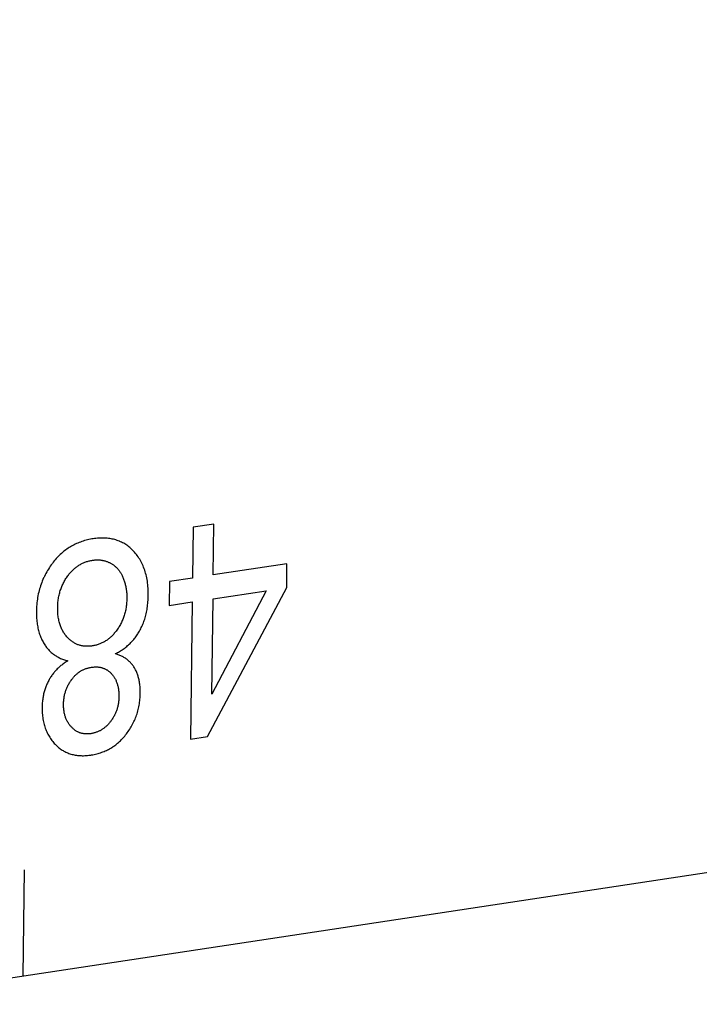
# Model space of a CAD drawing. Units: millimetres. Extents: x 1010 to 5033, y -1131 to 1713.
# Drawn here: x 3549 to 3555, y 1093 to 1101 of the extents above; entities that cross this region are included whole.
import ezdxf

# ---------------------------------------------------------------- set-up
doc = ezdxf.new("R2010")
doc.units = ezdxf.units.MM
doc.header["$LTSCALE"] = 23.1
doc.layers.get('0').update_dxf_attribs({"linetype": 'CONTINUOUS'})

msp = doc.modelspace()

# ---------------------------------------------------------------- linework, layer by layer
at = {"linetype": 'Continuous'}
for p, q in [((3527.8575, 1090.0069), (3644.0189, 1107.5468)), ((3550.2992, 1097.0731), (3550.2937, 1096.632)), ((3550.4806, 1097.1005), (3550.2992, 1097.0731)), ((3550.4751, 1096.6594), (3550.4806, 1097.1005)), ((3551.1162, 1096.7562), (3550.4751, 1096.6594)), ((3551.1136, 1096.5489), (3551.1162, 1096.7562)), ((3550.2937, 1096.632), (3550.0941, 1096.6019)), ((3550.0941, 1096.6019), (3550.0916, 1096.3945)), ((3550.4245, 1095.2532), (3551.1136, 1096.5489)), ((3550.9352, 1096.5219), (3550.4622, 1095.6214)), ((3550.4726, 1096.4521), (3550.9352, 1096.5219)), ((3550.0916, 1096.3945), (3550.2911, 1096.4247)), ((3550.2911, 1096.4247), (3550.2763, 1095.2309)), ((3550.4622, 1095.6214), (3550.4726, 1096.4521)), ((3550.2763, 1095.2309), (3550.4245, 1095.2532)), ((3548.8216, 1093.1724), (3548.8331, 1094.0935))]:
    msp.add_line(p, q, dxfattribs=at)
for points in [[(3549.4297, 1096.9732), (3549.4196, 1096.9716), (3549.4064, 1096.9692), (3549.3933, 1096.9665), (3549.3805, 1096.9636), (3549.3679, 1096.9605), (3549.3555, 1096.9571), (3549.3434, 1096.9534), (3549.3314, 1096.9495), (3549.3196, 1096.9453), (3549.308, 1096.9409), (3549.2966, 1096.9363), (3549.2854, 1096.9314), (3549.2743, 1096.9263), (3549.2634, 1096.9209), (3549.2527, 1096.9153), (3549.2421, 1096.9094), (3549.2317, 1096.9033), (3549.2214, 1096.8969), (3549.2113, 1096.8903), (3549.2013, 1096.8835), (3549.1964, 1096.8799), (3549.1914, 1096.8764), (3549.1817, 1096.869), (3549.1722, 1096.8614), (3549.1627, 1096.8535), (3549.1534, 1096.8453), (3549.1442, 1096.8369), (3549.1351, 1096.8282), (3549.1262, 1096.8192), (3549.1174, 1096.8099), (3549.1086, 1096.8004), (3549.1, 1096.7905), (3549.0916, 1096.7803), (3549.0832, 1096.7699), (3549.0749, 1096.7591)], [(3549.7807, 1096.8659), (3549.7728, 1096.8742), (3549.7648, 1096.8822), (3549.7566, 1096.8898), (3549.7483, 1096.8971), (3549.7398, 1096.904), (3549.7313, 1096.9106), (3549.7226, 1096.9169), (3549.7137, 1096.9229), (3549.7048, 1096.9285), (3549.6957, 1096.9339), (3549.6865, 1096.9389), (3549.6771, 1096.9437), (3549.6676, 1096.9481), (3549.6627, 1096.9502), (3549.6579, 1096.9523), (3549.6481, 1096.9561), (3549.6381, 1096.9597), (3549.628, 1096.963), (3549.6177, 1096.9659), (3549.6072, 1096.9686), (3549.5966, 1096.971), (3549.5858, 1096.9731), (3549.5748, 1096.9749), (3549.5637, 1096.9765), (3549.5523, 1096.9777), (3549.5408, 1096.9786), (3549.529, 1096.9792), (3549.517, 1096.9795), (3549.5049, 1096.9795), (3549.4925, 1096.9792), (3549.4799, 1096.9786), (3549.467, 1096.9776), (3549.4539, 1096.9763), (3549.4406, 1096.9747), (3549.4297, 1096.9732)], [(3549.9095, 1096.4824), (3549.9096, 1096.4931), (3549.9094, 1096.5099), (3549.9089, 1096.5264), (3549.9081, 1096.5425), (3549.907, 1096.5583), (3549.9055, 1096.5738), (3549.9037, 1096.589), (3549.9016, 1096.6039), (3549.8992, 1096.6185), (3549.8965, 1096.6328), (3549.8935, 1096.6468), (3549.8902, 1096.6605), (3549.8866, 1096.6739), (3549.8827, 1096.6871), (3549.8786, 1096.7), (3549.8741, 1096.7127), (3549.8693, 1096.7251), (3549.8643, 1096.7373), (3549.8589, 1096.7493), (3549.8533, 1096.761), (3549.8474, 1096.7724), (3549.8412, 1096.7837), (3549.8347, 1096.7947), (3549.8279, 1096.8055), (3549.8208, 1096.8161), (3549.8134, 1096.8265), (3549.8057, 1096.8367), (3549.7977, 1096.8466), (3549.7894, 1096.8564), (3549.7807, 1096.8659)], [(3549.0749, 1096.7591), (3549.066, 1096.7469), (3549.0574, 1096.7346), (3549.0491, 1096.7223), (3549.0411, 1096.7098), (3549.0334, 1096.6972), (3549.026, 1096.6845), (3549.0189, 1096.6717), (3549.0121, 1096.6588), (3549.0056, 1096.6458), (3549.0024, 1096.6392), (3548.9993, 1096.6326), (3548.9934, 1096.6193), (3548.9877, 1096.6059), (3548.9823, 1096.5924), (3548.9773, 1096.5787), (3548.9725, 1096.5648), (3548.968, 1096.5508), (3548.9637, 1096.5367), (3548.9598, 1096.5224), (3548.9561, 1096.5079), (3548.9528, 1096.4933), (3548.9497, 1096.4785), (3548.947, 1096.4635), (3548.9445, 1096.4484), (3548.9423, 1096.433), (3548.9405, 1096.4175), (3548.9389, 1096.4017), (3548.9377, 1096.3858), (3548.9368, 1096.3696), (3548.9362, 1096.3532), (3548.9359, 1096.3417)], [(3549.2092, 1096.6504), (3549.2144, 1096.6575), (3549.2197, 1096.6643), (3549.2251, 1096.6709), (3549.2305, 1096.6773), (3549.236, 1096.6835), (3549.2415, 1096.6895), (3549.2471, 1096.6953), (3549.2528, 1096.7009), (3549.2585, 1096.7063), (3549.2642, 1096.7115), (3549.27, 1096.7166), (3549.2759, 1096.7214), (3549.2818, 1096.7261), (3549.2878, 1096.7306), (3549.2939, 1096.735), (3549.3, 1096.7392), (3549.3062, 1096.7432), (3549.3125, 1096.747), (3549.3189, 1096.7507), (3549.3253, 1096.7542), (3549.3318, 1096.7576), (3549.3384, 1096.7608), (3549.3451, 1096.7638), (3549.3519, 1096.7667), (3549.3587, 1096.7695), (3549.3657, 1096.772), (3549.3728, 1096.7744), (3549.3799, 1096.7767), (3549.3872, 1096.7788), (3549.3946, 1096.7807), (3549.4021, 1096.7825), (3549.4097, 1096.7841), (3549.4174, 1096.7856), (3549.4253, 1096.7869), (3549.4254, 1096.7869)], [(3549.4254, 1096.7869), (3549.4315, 1096.7877), (3549.4376, 1096.7885), (3549.4436, 1096.7891), (3549.4496, 1096.7895), (3549.4556, 1096.7898), (3549.4614, 1096.79), (3549.4673, 1096.7901), (3549.4731, 1096.79), (3549.4788, 1096.7898), (3549.4845, 1096.7894), (3549.4902, 1096.789), (3549.4959, 1096.7884), (3549.5015, 1096.7876), (3549.5071, 1096.7868), (3549.5127, 1096.7858), (3549.5182, 1096.7846), (3549.5237, 1096.7834), (3549.5292, 1096.782), (3549.5347, 1096.7804), (3549.5402, 1096.7787), (3549.5457, 1096.7769), (3549.5511, 1096.7749), (3549.5565, 1096.7728), (3549.562, 1096.7706), (3549.5674, 1096.7682), (3549.5728, 1096.7656), (3549.5783, 1096.7629), (3549.581, 1096.7615)], [(3549.581, 1096.7615), (3549.5861, 1096.7587), (3549.5911, 1096.7558), (3549.596, 1096.7527), (3549.6009, 1096.7496), (3549.6056, 1096.7463), (3549.6103, 1096.7429), (3549.6149, 1096.7393), (3549.6194, 1096.7356), (3549.6238, 1096.7318), (3549.6281, 1096.7279), (3549.6324, 1096.7238), (3549.6365, 1096.7196), (3549.6406, 1096.7152), (3549.6446, 1096.7108), (3549.6485, 1096.7062), (3549.6523, 1096.7014), (3549.656, 1096.6966), (3549.6596, 1096.6916), (3549.6631, 1096.6864), (3549.6666, 1096.6811), (3549.6699, 1096.6757), (3549.6731, 1096.6702), (3549.6763, 1096.6645), (3549.6793, 1096.6586), (3549.6823, 1096.6527), (3549.6851, 1096.6466), (3549.6879, 1096.6403), (3549.6891, 1096.6373)], [(3549.1214, 1096.3722), (3549.1215, 1096.3765), (3549.1218, 1096.3881), (3549.1224, 1096.3994), (3549.1231, 1096.4106), (3549.1241, 1096.4216), (3549.1253, 1096.4324), (3549.1266, 1096.4431), (3549.1282, 1096.4536), (3549.1299, 1096.4639), (3549.1319, 1096.4741), (3549.134, 1096.4841), (3549.1363, 1096.4939), (3549.1388, 1096.5036), (3549.1415, 1096.5132), (3549.1444, 1096.5226), (3549.1474, 1096.5319), (3549.1507, 1096.5411), (3549.1541, 1096.5502), (3549.1577, 1096.5591), (3549.1614, 1096.5679), (3549.1654, 1096.5766), (3549.1695, 1096.5852), (3549.1738, 1096.5937), (3549.1783, 1096.6021), (3549.183, 1096.6104), (3549.1878, 1096.6186), (3549.1929, 1096.6267), (3549.1981, 1096.6347), (3549.2035, 1096.6426), (3549.2092, 1096.6504)], [(3549.6891, 1096.6373), (3549.692, 1096.6302), (3549.695, 1096.6223), (3549.6979, 1096.6143), (3549.7006, 1096.6064), (3549.7032, 1096.5984), (3549.7056, 1096.5904), (3549.7078, 1096.5823), (3549.7099, 1096.5743), (3549.7118, 1096.5661), (3549.7136, 1096.558), (3549.7152, 1096.5498), (3549.7167, 1096.5415), (3549.718, 1096.5332), (3549.7186, 1096.5291), (3549.7191, 1096.5249), (3549.7202, 1096.5164), (3549.721, 1096.508), (3549.7217, 1096.4994), (3549.7223, 1096.4908), (3549.7227, 1096.4821), (3549.723, 1096.4733), (3549.7231, 1096.4645), (3549.7231, 1096.4555)], [(3549.7231, 1096.4555), (3549.723, 1096.4523), (3549.7227, 1096.4408), (3549.7222, 1096.4295), (3549.7215, 1096.4184), (3549.7205, 1096.4075), (3549.7194, 1096.3967), (3549.718, 1096.3861), (3549.7165, 1096.3757), (3549.7148, 1096.3654), (3549.7129, 1096.3553), (3549.7108, 1096.3453), (3549.7085, 1096.3355), (3549.706, 1096.3258), (3549.7033, 1096.3163), (3549.7005, 1096.3069), (3549.6975, 1096.2976), (3549.6943, 1096.2884), (3549.6909, 1096.2794), (3549.6873, 1096.2705), (3549.6836, 1096.2617), (3549.6797, 1096.253), (3549.6756, 1096.2444), (3549.6713, 1096.2359), (3549.6668, 1096.2275), (3549.6622, 1096.2192), (3549.6574, 1096.211), (3549.6523, 1096.2029), (3549.6498, 1096.1988), (3549.6471, 1096.1948), (3549.6417, 1096.1869), (3549.6362, 1096.179)], [(3549.8332, 1096.1712), (3549.8385, 1096.1808), (3549.8437, 1096.1906), (3549.8486, 1096.2006), (3549.8534, 1096.2107), (3549.858, 1096.221), (3549.8624, 1096.2315), (3549.8666, 1096.2421), (3549.8706, 1096.2529), (3549.8745, 1096.2639), (3549.8782, 1096.275), (3549.8816, 1096.2864), (3549.8849, 1096.2979), (3549.888, 1096.3096), (3549.8909, 1096.3216), (3549.8937, 1096.3337), (3549.8962, 1096.346), (3549.8985, 1096.3586), (3549.9006, 1096.3713), (3549.9025, 1096.3843), (3549.9041, 1096.3975), (3549.9056, 1096.4109), (3549.9069, 1096.4246), (3549.9079, 1096.4385), (3549.9087, 1096.4526), (3549.9092, 1096.467), (3549.9095, 1096.4816), (3549.9095, 1096.4824)], [(3549.206, 1096.1156), (3549.2004, 1096.1219), (3549.195, 1096.1283), (3549.1898, 1096.1348), (3549.1847, 1096.1415), (3549.1799, 1096.1484), (3549.1753, 1096.1554), (3549.1708, 1096.1625), (3549.1665, 1096.1699), (3549.1624, 1096.1773), (3549.1586, 1096.185), (3549.1548, 1096.1928), (3549.1513, 1096.2008), (3549.148, 1096.2089), (3549.1449, 1096.2173), (3549.1419, 1096.2258), (3549.1391, 1096.2345), (3549.1366, 1096.2433), (3549.1342, 1096.2524), (3549.132, 1096.2616), (3549.13, 1096.2711), (3549.1282, 1096.2807), (3549.1266, 1096.2906), (3549.1253, 1096.3006), (3549.1241, 1096.3109), (3549.1231, 1096.3214), (3549.1224, 1096.3321), (3549.1218, 1096.343), (3549.1215, 1096.3542), (3549.1214, 1096.3656), (3549.1214, 1096.3722)], [(3548.9359, 1096.3417), (3548.9359, 1096.3329), (3548.936, 1096.3194), (3548.9363, 1096.3061), (3548.9369, 1096.293), (3548.9377, 1096.2802), (3548.9388, 1096.2676), (3548.94, 1096.2552), (3548.9415, 1096.2431), (3548.9432, 1096.2311), (3548.9451, 1096.2194), (3548.9473, 1096.2079), (3548.9496, 1096.1966), (3548.9522, 1096.1856), (3548.9549, 1096.1747), (3548.9579, 1096.164), (3548.9611, 1096.1535), (3548.9645, 1096.1432), (3548.9681, 1096.1331), (3548.9719, 1096.1232), (3548.9759, 1096.1135), (3548.9801, 1096.1039), (3548.9845, 1096.0945), (3548.9891, 1096.0853), (3548.9939, 1096.0763), (3548.9989, 1096.0674), (3549.0041, 1096.0587)], [(3549.4222, 1096.0413), (3549.4145, 1096.0403), (3549.4069, 1096.0394), (3549.3995, 1096.0388), (3549.3921, 1096.0383), (3549.3848, 1096.0381), (3549.3776, 1096.038), (3549.3705, 1096.0381), (3549.3635, 1096.0385), (3549.3566, 1096.039), (3549.3498, 1096.0397), (3549.343, 1096.0406), (3549.3363, 1096.0417), (3549.3297, 1096.043), (3549.3232, 1096.0445), (3549.3167, 1096.0462), (3549.3103, 1096.048), (3549.3039, 1096.0501), (3549.2977, 1096.0523), (3549.2915, 1096.0548), (3549.2853, 1096.0574), (3549.2792, 1096.0603), (3549.2732, 1096.0633), (3549.2672, 1096.0666), (3549.2613, 1096.07), (3549.2554, 1096.0737), (3549.2496, 1096.0776), (3549.2439, 1096.0816), (3549.2382, 1096.086), (3549.2325, 1096.0905), (3549.2269, 1096.0953), (3549.2214, 1096.1003), (3549.2159, 1096.1055), (3549.2104, 1096.111), (3549.206, 1096.1156)], [(3549.6362, 1096.179), (3549.6357, 1096.1784), (3549.6303, 1096.1712), (3549.625, 1096.1643), (3549.6196, 1096.1576), (3549.6141, 1096.1511), (3549.6086, 1096.1448), (3549.603, 1096.1387), (3549.5974, 1096.1329), (3549.5918, 1096.1272), (3549.5861, 1096.1218), (3549.5804, 1096.1165), (3549.5746, 1096.1114), (3549.5687, 1096.1065), (3549.5628, 1096.1018), (3549.5569, 1096.0973), (3549.5508, 1096.0929), (3549.5448, 1096.0887), (3549.5386, 1096.0847), (3549.5324, 1096.0809), (3549.5262, 1096.0772), (3549.523, 1096.0754), (3549.5198, 1096.0736), (3549.5134, 1096.0703), (3549.5069, 1096.0671), (3549.5003, 1096.0641), (3549.4937, 1096.0612), (3549.487, 1096.0585), (3549.4802, 1096.0559), (3549.4733, 1096.0535), (3549.4663, 1096.0513), (3549.4592, 1096.0492), (3549.452, 1096.0473), (3549.4447, 1096.0456), (3549.4373, 1096.044), (3549.4298, 1096.0426), (3549.4222, 1096.0413)], [(3549.6225, 1095.9738), (3549.6236, 1095.9743), (3549.6328, 1095.9788), (3549.6418, 1095.9835), (3549.6506, 1095.9883), (3549.6593, 1095.9933), (3549.6677, 1095.9984), (3549.6761, 1096.0036), (3549.6842, 1096.0089), (3549.6922, 1096.0144), (3549.7001, 1096.02), (3549.7078, 1096.0258), (3549.7154, 1096.0317), (3549.7228, 1096.0377), (3549.73, 1096.0438), (3549.7371, 1096.0501), (3549.7441, 1096.0566), (3549.751, 1096.0631), (3549.7577, 1096.0699), (3549.7643, 1096.0767), (3549.7707, 1096.0837), (3549.777, 1096.0909), (3549.7832, 1096.0982), (3549.7893, 1096.1056), (3549.7952, 1096.1132), (3549.801, 1096.121), (3549.8067, 1096.1289), (3549.8123, 1096.137), (3549.8177, 1096.1453), (3549.823, 1096.1537), (3549.8282, 1096.1624), (3549.8332, 1096.1712)], [(3549.0041, 1096.0587), (3549.009, 1096.051), (3549.014, 1096.0435), (3549.0192, 1096.0362), (3549.0245, 1096.0291), (3549.03, 1096.0223), (3549.0356, 1096.0156), (3549.0413, 1096.0091), (3549.0472, 1096.0028), (3549.0533, 1095.9966), (3549.0595, 1095.9907), (3549.0658, 1095.9849), (3549.0723, 1095.9793), (3549.079, 1095.9739), (3549.0858, 1095.9687), (3549.0928, 1095.9637), (3549.0999, 1095.9588), (3549.1072, 1095.9541), (3549.1147, 1095.9496), (3549.1224, 1095.9452), (3549.1302, 1095.941), (3549.1382, 1095.937), (3549.1464, 1095.9331), (3549.1548, 1095.9294), (3549.1634, 1095.9259), (3549.1721, 1095.9226), (3549.1811, 1095.9194), (3549.1903, 1095.9164), (3549.1997, 1095.9136), (3549.2083, 1095.9112)], [(3549.7883, 1095.8523), (3549.7844, 1095.8584), (3549.7804, 1095.8643), (3549.7763, 1095.8701), (3549.7721, 1095.8758), (3549.7677, 1095.8814), (3549.7631, 1095.8868), (3549.7585, 1095.892), (3549.7537, 1095.8972), (3549.7487, 1095.9022), (3549.7436, 1095.907), (3549.7384, 1095.9118), (3549.733, 1095.9164), (3549.7275, 1095.9209), (3549.7218, 1095.9253), (3549.716, 1095.9295), (3549.71, 1095.9336), (3549.7039, 1095.9376), (3549.6975, 1095.9414), (3549.6911, 1095.9452), (3549.6844, 1095.9488), (3549.6776, 1095.9523), (3549.6707, 1095.9556), (3549.6635, 1095.9588), (3549.6562, 1095.9619), (3549.6486, 1095.9649), (3549.6409, 1095.9678), (3549.633, 1095.9705), (3549.6249, 1095.973), (3549.6225, 1095.9738)], [(3549.2083, 1095.9112), (3549.2016, 1095.9071), (3549.1938, 1095.902), (3549.1861, 1095.8968), (3549.1786, 1095.8916), (3549.1712, 1095.8863), (3549.1641, 1095.8809), (3549.157, 1095.8754), (3549.1502, 1095.8698), (3549.1435, 1095.8642), (3549.1369, 1095.8584), (3549.1305, 1095.8526), (3549.1242, 1095.8467), (3549.1181, 1095.8408), (3549.1122, 1095.8347), (3549.1063, 1095.8286), (3549.1007, 1095.8223), (3549.0951, 1095.816), (3549.0897, 1095.8096), (3549.0845, 1095.8032), (3549.0793, 1095.7966), (3549.0743, 1095.7899), (3549.0695, 1095.7832), (3549.0648, 1095.7764), (3549.0602, 1095.7694), (3549.0557, 1095.7624), (3549.0514, 1095.7553), (3549.0472, 1095.7481), (3549.0432, 1095.7408)], [(3549.2425, 1095.7483), (3549.2465, 1095.7538), (3549.2506, 1095.7591), (3549.2548, 1095.7642), (3549.259, 1095.7692), (3549.2632, 1095.774), (3549.2675, 1095.7787), (3549.2719, 1095.7832), (3549.2763, 1095.7876), (3549.2808, 1095.7918), (3549.2853, 1095.7959), (3549.2898, 1095.7998), (3549.2945, 1095.8037), (3549.2991, 1095.8073), (3549.3039, 1095.8109), (3549.3063, 1095.8126), (3549.3087, 1095.8143), (3549.3136, 1095.8176), (3549.3185, 1095.8208), (3549.3235, 1095.8238), (3549.3286, 1095.8268), (3549.3337, 1095.8296), (3549.3389, 1095.8322), (3549.3442, 1095.8348), (3549.3495, 1095.8372), (3549.355, 1095.8395), (3549.3605, 1095.8417), (3549.3661, 1095.8438), (3549.3717, 1095.8457), (3549.3775, 1095.8475), (3549.3834, 1095.8492), (3549.3893, 1095.8508), (3549.3954, 1095.8522), (3549.4016, 1095.8535), (3549.4078, 1095.8547), (3549.4142, 1095.8558), (3549.4148, 1095.8559)], [(3549.4148, 1095.8559), (3549.4213, 1095.8568), (3549.4278, 1095.8575), (3549.4341, 1095.8581), (3549.4404, 1095.8585), (3549.4465, 1095.8588), (3549.4525, 1095.8589), (3549.4585, 1095.8588), (3549.4643, 1095.8586), (3549.4701, 1095.8583), (3549.4757, 1095.8577), (3549.4813, 1095.8571), (3549.4868, 1095.8563), (3549.4922, 1095.8553), (3549.4975, 1095.8542), (3549.5027, 1095.8529), (3549.5079, 1095.8515), (3549.513, 1095.85), (3549.5155, 1095.8491), (3549.518, 1095.8483), (3549.5229, 1095.8464), (3549.5278, 1095.8444), (3549.5326, 1095.8423), (3549.5373, 1095.84), (3549.542, 1095.8375), (3549.5466, 1095.8349), (3549.5512, 1095.8321), (3549.5557, 1095.8292), (3549.5601, 1095.8261), (3549.5644, 1095.8229), (3549.5688, 1095.8194), (3549.573, 1095.8159), (3549.5772, 1095.8121), (3549.5813, 1095.8082), (3549.5854, 1095.804), (3549.5894, 1095.7998)], [(3549.5894, 1095.7998), (3549.5938, 1095.7948), (3549.598, 1095.7898), (3549.602, 1095.7847), (3549.6059, 1095.7794), (3549.6096, 1095.774), (3549.6132, 1095.7685), (3549.6166, 1095.7629), (3549.6199, 1095.7571), (3549.623, 1095.7512), (3549.626, 1095.7452), (3549.6288, 1095.7391), (3549.6315, 1095.7328), (3549.634, 1095.7263), (3549.6364, 1095.7197), (3549.6387, 1095.713), (3549.6408, 1095.7061), (3549.6427, 1095.699), (3549.6445, 1095.6918), (3549.6462, 1095.6844), (3549.6477, 1095.6768), (3549.6491, 1095.669), (3549.6503, 1095.6611), (3549.6513, 1095.6529), (3549.6522, 1095.6446), (3549.6529, 1095.636), (3549.6535, 1095.6272), (3549.6538, 1095.6182), (3549.6541, 1095.609), (3549.6541, 1095.5996), (3549.6541, 1095.596)], [(3549.8396, 1095.6315), (3549.8397, 1095.6375), (3549.8396, 1095.6484), (3549.8394, 1095.659), (3549.8389, 1095.6695), (3549.8383, 1095.6798), (3549.8376, 1095.6898), (3549.8366, 1095.6996), (3549.8355, 1095.7093), (3549.8342, 1095.7187), (3549.8327, 1095.728), (3549.8311, 1095.7371), (3549.8293, 1095.7459), (3549.8274, 1095.7546), (3549.8253, 1095.7632), (3549.823, 1095.7715), (3549.8206, 1095.7797), (3549.818, 1095.7876), (3549.8153, 1095.7955), (3549.8125, 1095.8031), (3549.8094, 1095.8106), (3549.8063, 1095.8179), (3549.803, 1095.8251), (3549.7995, 1095.8321), (3549.7959, 1095.839), (3549.7922, 1095.8457), (3549.7883, 1095.8523)], [(3549.0432, 1095.7408), (3549.0391, 1095.7331), (3549.0352, 1095.7253), (3549.0314, 1095.7174), (3549.0277, 1095.7094), (3549.0242, 1095.7013), (3549.0208, 1095.6931), (3549.0176, 1095.6848), (3549.0145, 1095.6763), (3549.0116, 1095.6678), (3549.0088, 1095.6592), (3549.0062, 1095.6505), (3549.0037, 1095.6416), (3549.0014, 1095.6326), (3548.9992, 1095.6236), (3548.9972, 1095.6144), (3548.9954, 1095.6051), (3548.9937, 1095.5957), (3548.9921, 1095.5861), (3548.9908, 1095.5765), (3548.9896, 1095.5667), (3548.9885, 1095.5568), (3548.9877, 1095.5468), (3548.987, 1095.5366), (3548.9864, 1095.5264), (3548.9861, 1095.516), (3548.986, 1095.5089)], [(3549.1724, 1095.5358), (3549.1725, 1095.5386), (3549.1727, 1095.5469), (3549.1731, 1095.5552), (3549.1737, 1095.5633), (3549.1744, 1095.5713), (3549.1753, 1095.5793), (3549.1764, 1095.5871), (3549.1776, 1095.5949), (3549.1789, 1095.6025), (3549.1804, 1095.6101), (3549.1821, 1095.6176), (3549.1839, 1095.625), (3549.1859, 1095.6324), (3549.188, 1095.6396), (3549.1902, 1095.6468), (3549.1926, 1095.654), (3549.1952, 1095.6611), (3549.1979, 1095.6681), (3549.2008, 1095.675), (3549.2038, 1095.6819), (3549.2069, 1095.6888), (3549.2103, 1095.6956), (3549.2137, 1095.7023), (3549.2174, 1095.709), (3549.2211, 1095.7156), (3549.2251, 1095.7222), (3549.2292, 1095.7288), (3549.2334, 1095.7353), (3549.2379, 1095.7418), (3549.2425, 1095.7483)], [(3549.6541, 1095.596), (3549.6539, 1095.5902), (3549.6536, 1095.5822), (3549.6532, 1095.5742), (3549.6526, 1095.5664), (3549.6518, 1095.5586), (3549.6508, 1095.5509), (3549.6498, 1095.5433), (3549.6485, 1095.5358), (3549.6471, 1095.5284), (3549.6456, 1095.521), (3549.6439, 1095.5137), (3549.642, 1095.5065), (3549.64, 1095.4994), (3549.6379, 1095.4923), (3549.6356, 1095.4853), (3549.6332, 1095.4784), (3549.6306, 1095.4715), (3549.6279, 1095.4647), (3549.625, 1095.4579), (3549.622, 1095.4512), (3549.6188, 1095.4446), (3549.6155, 1095.438), (3549.612, 1095.4314), (3549.6102, 1095.4281), (3549.6084, 1095.4249), (3549.6046, 1095.4184), (3549.6006, 1095.412), (3549.5965, 1095.4057), (3549.5923, 1095.3993), (3549.5879, 1095.393), (3549.5833, 1095.3868)], [(3549.7195, 1095.276), (3549.7271, 1095.2863), (3549.7345, 1095.2966), (3549.7417, 1095.3071), (3549.7485, 1095.3176), (3549.7552, 1095.3282), (3549.7615, 1095.3389), (3549.7646, 1095.3443), (3549.7676, 1095.3498), (3549.7735, 1095.3607), (3549.7791, 1095.3717), (3549.7845, 1095.3828), (3549.7896, 1095.394), (3549.7945, 1095.4054), (3549.7991, 1095.4168), (3549.8035, 1095.4284), (3549.8076, 1095.4401), (3549.8115, 1095.4519), (3549.8152, 1095.4639), (3549.8186, 1095.4759), (3549.8217, 1095.4882), (3549.8247, 1095.5005), (3549.8273, 1095.513), (3549.8297, 1095.5257), (3549.8319, 1095.5385), (3549.8338, 1095.5514), (3549.8354, 1095.5646), (3549.8368, 1095.5779), (3549.8379, 1095.5913), (3549.8388, 1095.6049), (3549.8393, 1095.6188), (3549.8396, 1095.6315)], [(3549.2394, 1095.3377), (3549.2349, 1095.3427), (3549.2305, 1095.3479), (3549.2263, 1095.3531), (3549.2223, 1095.3585), (3549.2184, 1095.3639), (3549.2147, 1095.3694), (3549.2112, 1095.3751), (3549.2078, 1095.3809), (3549.2061, 1095.3838), (3549.2045, 1095.3867), (3549.2015, 1095.3927), (3549.1985, 1095.3988), (3549.1958, 1095.405), (3549.1931, 1095.4113), (3549.1907, 1095.4177), (3549.1884, 1095.4243), (3549.1862, 1095.431), (3549.1842, 1095.4378), (3549.1823, 1095.4447), (3549.1806, 1095.4518), (3549.1791, 1095.459), (3549.1777, 1095.4664), (3549.1765, 1095.4739), (3549.1754, 1095.4816), (3549.1745, 1095.4894), (3549.1737, 1095.4973), (3549.1731, 1095.5055), (3549.1727, 1095.5138), (3549.1725, 1095.5222), (3549.1724, 1095.5309), (3549.1724, 1095.5358)], [(3548.986, 1095.5089), (3548.9859, 1095.4963), (3548.9862, 1095.4827), (3548.9867, 1095.4694), (3548.9875, 1095.4562), (3548.9885, 1095.4433), (3548.9899, 1095.4307), (3548.9915, 1095.4182), (3548.9933, 1095.406), (3548.9955, 1095.394), (3548.9979, 1095.3822), (3549.0005, 1095.3706), (3549.0035, 1095.3592), (3549.0066, 1095.3481), (3549.0101, 1095.3371), (3549.0137, 1095.3263), (3549.0177, 1095.3157), (3549.0219, 1095.3053), (3549.0263, 1095.2951), (3549.031, 1095.285), (3549.036, 1095.2752), (3549.0412, 1095.2655), (3549.0466, 1095.256), (3549.0523, 1095.2467), (3549.0583, 1095.2375), (3549.0645, 1095.2285), (3549.071, 1095.2197), (3549.0778, 1095.2111), (3549.0848, 1095.2026), (3549.0921, 1095.1943), (3549.0997, 1095.1861)], [(3549.5833, 1095.3868), (3549.58, 1095.3825), (3549.5757, 1095.377), (3549.5713, 1095.3716), (3549.5669, 1095.3665), (3549.5624, 1095.3615), (3549.5579, 1095.3566), (3549.5534, 1095.352), (3549.5488, 1095.3474), (3549.5442, 1095.3431), (3549.5395, 1095.3389), (3549.5347, 1095.3348), (3549.53, 1095.3308), (3549.5252, 1095.3271), (3549.5203, 1095.3234), (3549.5154, 1095.3199), (3549.5104, 1095.3165), (3549.5054, 1095.3133), (3549.5003, 1095.3102), (3549.4951, 1095.3072), (3549.4899, 1095.3044), (3549.4847, 1095.3016), (3549.4793, 1095.2991), (3549.4739, 1095.2966), (3549.4685, 1095.2943), (3549.463, 1095.2921), (3549.4574, 1095.29), (3549.4517, 1095.2881), (3549.4459, 1095.2862), (3549.4401, 1095.2846), (3549.4342, 1095.283), (3549.4282, 1095.2816), (3549.4221, 1095.2803), (3549.4159, 1095.2791), (3549.4097, 1095.2781)], [(3549.4097, 1095.2781), (3549.4036, 1095.2773), (3549.3977, 1095.2766), (3549.3918, 1095.2761), (3549.386, 1095.2757), (3549.3803, 1095.2755), (3549.3747, 1095.2755), (3549.3691, 1095.2756), (3549.3636, 1095.2759), (3549.3582, 1095.2763), (3549.3529, 1095.2768), (3549.3476, 1095.2776), (3549.3423, 1095.2784), (3549.3372, 1095.2795), (3549.332, 1095.2806), (3549.327, 1095.282), (3549.322, 1095.2834), (3549.317, 1095.2851), (3549.3121, 1095.2868), (3549.3072, 1095.2888), (3549.3024, 1095.2909), (3549.2976, 1095.2931), (3549.2929, 1095.2955), (3549.2882, 1095.2981), (3549.2835, 1095.3009), (3549.2789, 1095.3038), (3549.2743, 1095.3069), (3549.2698, 1095.3102), (3549.2653, 1095.3136), (3549.2608, 1095.3173), (3549.2563, 1095.3211), (3549.2519, 1095.3251), (3549.2475, 1095.3293), (3549.2431, 1095.3337), (3549.2394, 1095.3377)], [(3549.4094, 1095.0924), (3549.4158, 1095.0934), (3549.4276, 1095.0955), (3549.4392, 1095.0978), (3549.4505, 1095.1003), (3549.4617, 1095.103), (3549.4727, 1095.106), (3549.4835, 1095.1091), (3549.4941, 1095.1125), (3549.5046, 1095.1161), (3549.5149, 1095.1199), (3549.525, 1095.124), (3549.5349, 1095.1282), (3549.5447, 1095.1326), (3549.5544, 1095.1373), (3549.5638, 1095.1421), (3549.5732, 1095.1472), (3549.5824, 1095.1525), (3549.5914, 1095.158), (3549.6004, 1095.1637), (3549.6048, 1095.1666), (3549.6092, 1095.1696), (3549.6178, 1095.1757), (3549.6264, 1095.182), (3549.6348, 1095.1886), (3549.6431, 1095.1954), (3549.6512, 1095.2024), (3549.6593, 1095.2096), (3549.6672, 1095.2171), (3549.675, 1095.2247), (3549.6827, 1095.2327), (3549.6903, 1095.2408), (3549.6977, 1095.2492), (3549.7051, 1095.2579), (3549.7123, 1095.2668), (3549.7195, 1095.276)], [(3549.0997, 1095.1861), (3549.1068, 1095.1789), (3549.1141, 1095.1719), (3549.1215, 1095.1652), (3549.129, 1095.1588), (3549.1366, 1095.1527), (3549.1443, 1095.1469), (3549.1521, 1095.1414), (3549.16, 1095.1362), (3549.1681, 1095.1312), (3549.1762, 1095.1265), (3549.1845, 1095.1221), (3549.1929, 1095.1179), (3549.2015, 1095.114), (3549.2101, 1095.1104), (3549.2189, 1095.107), (3549.2278, 1095.1039), (3549.2369, 1095.101), (3549.2461, 1095.0984), (3549.2554, 1095.0961), (3549.2649, 1095.094), (3549.2745, 1095.0922), (3549.2842, 1095.0907), (3549.2942, 1095.0894), (3549.3042, 1095.0884), (3549.3145, 1095.0876), (3549.3249, 1095.0871), (3549.3354, 1095.0869), (3549.3462, 1095.087), (3549.3571, 1095.0873), (3549.3682, 1095.0879), (3549.3795, 1095.0888), (3549.391, 1095.09), (3549.4027, 1095.0915), (3549.4094, 1095.0924)]]:
    msp.add_lwpolyline(points, dxfattribs=at)

doc.saveas('drawing.dxf')
